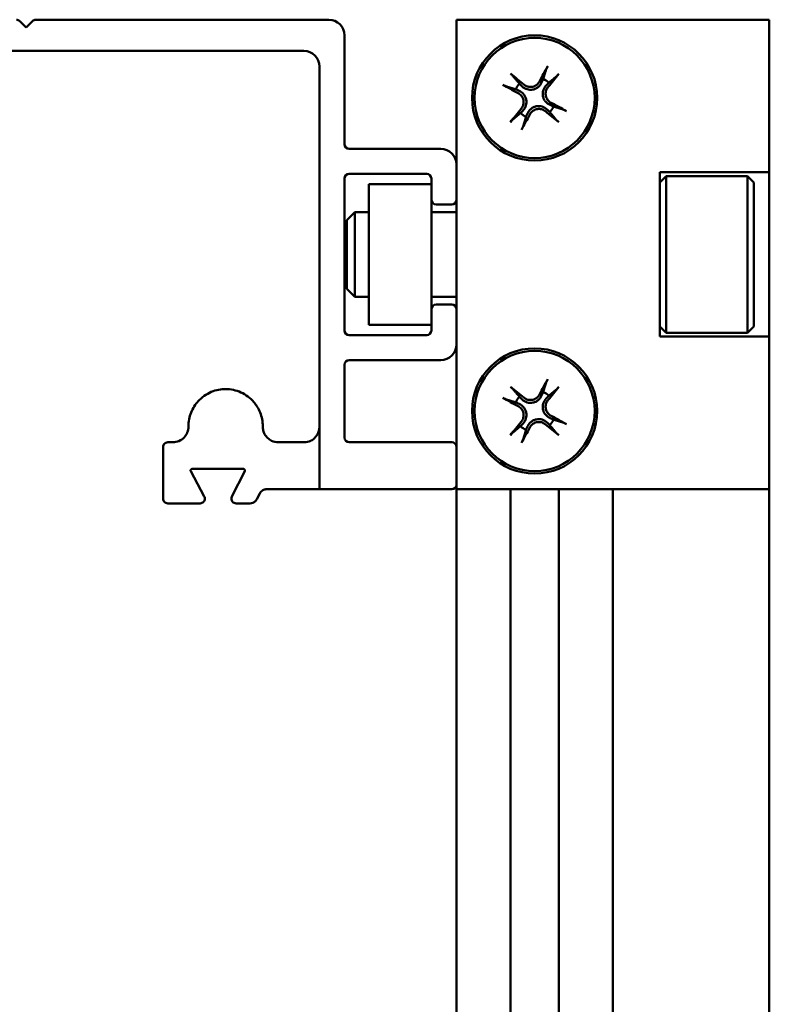
# Model space of a CAD drawing. Units: millimetres. Extents: x 72 to 9456, y 80 to 6648.
# Drawn here: x 547 to 595, y 5962 to 6025 of the extents above; entities that cross this region are included whole.
import ezdxf

# ---------------------------------------------------------------- set-up
doc = ezdxf.new("R2010")
doc.units = ezdxf.units.MM
doc.header["$LTSCALE"] = 8
doc.layers.add('Dimensions(ISO)', color=7, linetype='Continuous', lineweight=25)
doc.layers.add('Visible Edges(ISO)', color=7, linetype='Continuous', lineweight=50)
doc.styles.add('Current-BSI', font='arial.ttf')
doc.dimstyles.new('DEFAULT-ISO', dxfattribs={"dimscale": 8, "dimtxt": 3.5, "dimasz": 2.5, "dimexe": 3.175, "dimexo": 1, "dimgap": 0.762, "dimtad": 1, "dimrnd": 1e-08, "dimzin": 0, "dimdsep": 46, "dimtxsty": 'Current-BSI', "dimcen": 0.09, "dimdle": 10, "dimclrd": 7, "dimclre": 7, "dimclrt": 7, "dimazin": 0, "dimtfac": 1, "dimtmove": 0, "dimatfit": 3, "dimfxl": 1, "dimtolj": 1, "dimtzin": 0, "dimlwd": 25, "dimlwe": 25, "dimarcsym": 0})

# ---------------------------------------------------------------- blocks, each defined once
blk = doc.blocks.new('*D6')
at = {"layer": 'Defpoints', "color": 0, "linetype": 'Continuous', "transparency": 16777216}
for p in [(548.069, 6025.07), (420.945, 3974.07), (500.945, 3974.07)]:
    blk.add_point(p, dxfattribs=at)
at = {"layer": 'Dimensions(ISO)', "color": 7, "linetype": 'Continuous', "lineweight": 25, "transparency": 16777216}
for p, q in [((540.069, 6025.07), (395.545, 6025.07)), ((420.945, 6005.07), (420.945, 3994.07)), ((492.945, 3974.07), (395.545, 3974.07))]:
    blk.add_line(p, q, dxfattribs=at)
at = {"layer": 'Dimensions(ISO)', "color": 7, "linetype": 'Continuous', "transparency": 16777216}
for points in [[(417.611, 6005.07), (424.278, 6005.07), (420.945, 6025.07)], [(417.611, 3994.07), (424.278, 3994.07), (420.945, 3974.07)]]:
    blk.add_solid(points, dxfattribs=at)
at = {"layer": 'Dimensions(ISO)', "color": 7, "linetype": 'Continuous', "lineweight": 25, "transparency": 16777216, "insert": (386.257, 4930.381), "char_height": 28, "attachment_point": 1, "rotation": 90, "style": 'Current-BSI'}
blk.add_mtext('\\A1;2051.00', dxfattribs=at)

msp = doc.modelspace()

# ---------------------------------------------------------------- linework, layer by layer
at = {"layer": 'Visible Edges(ISO)'}
for p, q in [((547.033, 6024.982), (547.445, 6024.57)), ((547.857, 6024.982), (547.445, 6024.57)), ((566.795, 6025.07), (548.069, 6025.07)), ((574.945, 6025.07), (594.945, 6025.07)), ((574.945, 6015.82), (574.945, 6025.07)), ((594.945, 6025.07), (594.945, 6015.32)), ((567.795, 6017.12), (567.795, 6024.07)), ((565.195, 6023.07), (529.695, 6023.07)), ((566.195, 6022.07), (566.195, 5995.07)), ((579.153, 6020.805), (578.97, 6020.976)), ((580.497, 6021.281), (580.394, 6021.053)), ((580.68, 6020.862), (580.851, 6021.045)), ((578.733, 6020.622), (578.962, 6020.519)), ((581.156, 6019.517), (580.928, 6019.62)), ((579.209, 6019.278), (579.038, 6019.095)), ((579.392, 6018.858), (579.495, 6019.087)), ((580.737, 6019.334), (580.92, 6019.163)), ((573.945, 6016.82), (568.095, 6016.82)), ((574.945, 6013.57), (574.945, 6015.82)), ((568.095, 6015.22), (573.045, 6015.22)), ((587.945, 6015.32), (594.945, 6015.32)), ((587.945, 6004.82), (587.945, 6015.32)), ((587.945, 6014.67), (588.345, 6015.07)), ((588.345, 6005.07), (588.345, 6015.07)), ((588.345, 6015.07), (593.545, 6015.07)), ((593.545, 6005.07), (593.545, 6015.07)), ((593.945, 6014.67), (593.545, 6015.07)), ((594.945, 6015.32), (594.945, 6004.82)), ((567.795, 6005.22), (567.795, 6014.92)), ((569.345, 6005.57), (569.345, 6014.57)), ((569.345, 6014.57), (573.345, 6014.57)), ((573.345, 6014.92), (573.345, 6013.57)), ((593.945, 6005.47), (593.945, 6014.67)), ((573.345, 6013.57), (573.345, 6006.57)), ((573.645, 6013.27), (574.645, 6013.27)), ((574.945, 6006.57), (574.945, 6013.57)), ((567.945, 6012.27), (568.445, 6012.77)), ((568.445, 6012.77), (568.445, 6007.37)), ((569.345, 6012.77), (568.445, 6012.77)), ((574.945, 6012.77), (573.345, 6012.77)), ((567.945, 6007.87), (567.945, 6012.27)), ((567.945, 6007.87), (568.445, 6007.37)), ((569.345, 6007.37), (568.445, 6007.37)), ((574.945, 6007.37), (573.345, 6007.37)), ((574.645, 6006.87), (573.645, 6006.87)), ((573.345, 6006.57), (573.345, 6005.22)), ((574.945, 6004.32), (574.945, 6006.57)), ((573.345, 6005.57), (569.345, 6005.57)), ((587.945, 6005.47), (588.345, 6005.07)), ((588.345, 6005.07), (593.545, 6005.07)), ((593.945, 6005.47), (593.545, 6005.07)), ((573.045, 6004.92), (568.095, 6004.92)), ((594.945, 6004.82), (587.945, 6004.82)), ((594.945, 6004.82), (594.945, 5995.07)), ((574.945, 5997.77), (574.945, 6004.32)), ((568.095, 6003.32), (573.945, 6003.32)), ((567.795, 5998.37), (567.795, 6003.02)), ((580.497, 6001.281), (580.394, 6001.053)), ((578.733, 6000.622), (578.962, 6000.519)), ((579.153, 6000.805), (578.97, 6000.976)), ((580.68, 6000.862), (580.851, 6001.045)), ((580.737, 5999.334), (580.92, 5999.163)), ((581.156, 5999.517), (580.928, 5999.62)), ((557.82, 5999.07), (557.82, 5999.095)), ((562.57, 5999.095), (562.57, 5999.07)), ((579.209, 5999.278), (579.038, 5999.095)), ((579.392, 5998.858), (579.495, 5999.087)), ((556.495, 5998.07), (556.82, 5998.07)), ((563.57, 5998.07), (565.195, 5998.07)), ((574.645, 5998.07), (568.095, 5998.07)), ((556.195, 5994.47), (556.195, 5997.77)), ((574.945, 5995.37), (574.945, 5997.77)), ((557.97, 5996.223), (558.828, 5994.61)), ((561.331, 5996.37), (558.059, 5996.37)), ((560.595, 5994.606), (561.42, 5996.224)), ((566.195, 5995.07), (562.822, 5995.07)), ((566.195, 5995.07), (574.645, 5995.07)), ((574.945, 5995.07), (574.945, 5995.37)), ((574.945, 5995.07), (594.945, 5995.07)), ((574.945, 3976.07), (574.945, 5995.07)), ((578.395, 3976.07), (578.395, 5995.07)), ((581.495, 3976.07), (581.495, 5995.07)), ((584.945, 3976.07), (584.945, 5995.07)), ((594.945, 3976.07), (594.945, 5995.07)), ((562.376, 5994.797), (562.196, 5994.443)), ((558.563, 5994.17), (556.495, 5994.17)), ((561.75, 5994.17), (560.863, 5994.17))]:
    msp.add_line(p, q, dxfattribs=at)
for centre, radius in [((579.945, 6020.07), 4), ((579.945, 6020.07), 3.839), ((579.945, 6000.07), 4), ((579.945, 6000.07), 3.839)]:
    msp.add_circle(centre, radius, dxfattribs=at)
for centre, radius, start, end in [((546.82, 6024.77), 0.3, 45, 90), ((548.069, 6024.77), 0.3, 90, 135), ((566.795, 6024.07), 1, 0, 90), ((565.195, 6022.07), 1, 0, 90), ((579.945, 6020.07), 1.331, 137.07916, 155.48124), ((579.945, 6020.07), 1.331, 47.07916, 65.48124), ((579.945, 6020.07), 1.331, 317.07916, 335.48124), ((579.945, 6020.07), 1.331, 227.07916, 245.48124), ((568.095, 6017.12), 0.3, 180, 270), ((573.945, 6015.82), 1, 0, 90), ((568.095, 6014.92), 0.3, 90, 180), ((573.045, 6014.92), 0.3, 0, 90), ((573.645, 6013.57), 0.3, 180, 270), ((574.645, 6013.57), 0.3, 270, 0), ((573.645, 6006.57), 0.3, 90, 180), ((574.645, 6006.57), 0.3, 0, 90), ((568.095, 6005.22), 0.3, 180, 270), ((573.045, 6005.22), 0.3, 270, 0), ((573.945, 6004.32), 1, 270, 0), ((568.095, 6003.02), 0.3, 90, 180), ((579.945, 6000.07), 1.331, 47.07916, 65.48124), ((579.945, 6000.07), 1.331, 137.07916, 155.48124), ((579.945, 6000.07), 1.331, 317.07916, 335.48124), ((579.945, 6000.07), 1.331, 227.07916, 245.48124), ((568.095, 5998.37), 0.3, 180, 270), ((574.645, 5997.77), 0.3, 0, 90), ((574.645, 5995.37), 0.3, 270, 0)]:
    msp.add_arc(centre, radius, start, end, dxfattribs=at)
for centre, major_axis, start_param, end_param in [((580.262, 6019.908), (-2.946, -5.783), 4.368833, 4.545237), ((579.714, 6019.799), (-4.939, 4.211), 4.879541, 5.055945), ((579.674, 6020.301), (4.211, 4.939), 4.879541, 5.055945), ((580.106, 6020.387), (5.783, -2.946), 4.368833, 4.545237), ((579.783, 6019.752), (-5.783, 2.946), 4.368833, 4.545237), ((580.216, 6019.839), (-4.211, -4.939), 4.879541, 5.055945), ((579.627, 6020.231), (2.946, 5.783), 4.368833, 4.545237), ((580.176, 6020.341), (4.939, -4.211), 4.879541, 5.055945), ((580.262, 5999.908), (-2.946, -5.783), 4.368833, 4.545237), ((579.714, 5999.799), (-4.939, 4.211), 4.879541, 5.055945), ((579.674, 6000.301), (4.211, 4.939), 4.879541, 5.055945), ((580.106, 6000.387), (5.783, -2.946), 4.368833, 4.545237), ((580.216, 5999.839), (-4.211, -4.939), 4.879541, 5.055945), ((579.783, 5999.752), (-5.783, 2.946), 4.368833, 4.545237), ((579.627, 6000.231), (2.946, 5.783), 4.368833, 4.545237), ((580.176, 6000.341), (4.939, -4.211), 4.879541, 5.055945)]:
    msp.add_ellipse(centre, major_axis=major_axis, ratio=0.087156, start_param=start_param, end_param=end_param, dxfattribs=at)
for points, knots in [([(580.78, 6022.098), (580.77, 6022.08), (580.759, 6022.06), (580.74, 6022.021), (580.728, 6021.997), (580.71, 6021.959), (580.701, 6021.938), (580.69, 6021.91), (580.685, 6021.898), (580.683, 6021.89)], [-0.08888476, -0.08888476, -0.08888476, -0.08888476, -0.08285485, -0.08285485, -0.07594731, -0.07594731, -0.06906486, -0.06906486, -0.06343701, -0.06343701, -0.06343701, -0.06343701]), ([(578.565, 6021.467), (578.559, 6021.474), (578.551, 6021.484), (578.53, 6021.505), (578.513, 6021.52), (578.482, 6021.549), (578.462, 6021.567), (578.429, 6021.595), (578.411, 6021.61), (578.396, 6021.622)], [-0.04711762, -0.04711762, -0.04711762, -0.04711762, -0.04148978, -0.04148978, -0.03460732, -0.03460732, -0.02769978, -0.02769978, -0.02166987, -0.02166987, -0.02166987, -0.02166987]), ([(581.342, 6021.449), (581.349, 6021.455), (581.359, 6021.464), (581.38, 6021.484), (581.396, 6021.501), (581.424, 6021.532), (581.442, 6021.553), (581.47, 6021.585), (581.485, 6021.603), (581.497, 6021.619)], [-0.04711762, -0.04711762, -0.04711762, -0.04711762, -0.04148978, -0.04148978, -0.03460732, -0.03460732, -0.02769978, -0.02769978, -0.02166987, -0.02166987, -0.02166987, -0.02166987]), ([(577.917, 6020.905), (577.934, 6020.895), (577.954, 6020.884), (577.993, 6020.865), (578.017, 6020.853), (578.056, 6020.835), (578.077, 6020.826), (578.104, 6020.815), (578.116, 6020.81), (578.125, 6020.808)], [-0.08888476, -0.08888476, -0.08888476, -0.08888476, -0.08285485, -0.08285485, -0.07594731, -0.07594731, -0.06906486, -0.06906486, -0.06343701, -0.06343701, -0.06343701, -0.06343701]), ([(580.394, 6021.053), (580.394, 6021.052), (580.393, 6021.051), (580.344, 6020.944), (580.269, 6020.843), (580.127, 6020.726), (580.075, 6020.692), (579.963, 6020.637), (579.903, 6020.616), (579.774, 6020.591), (579.71, 6020.587), (579.585, 6020.594), (579.524, 6020.605), (579.348, 6020.659), (579.24, 6020.724), (579.155, 6020.803), (579.154, 6020.803), (579.154, 6020.804), (579.153, 6020.805)], [0.3550529, 0.3550529, 0.3550529, 0.3550529, 0.3554353, 0.3554353, 0.3948524, 0.3948524, 0.414561, 0.414561, 0.4342696, 0.4342696, 0.4539782, 0.4539782, 0.4736867, 0.4736867, 0.5131039, 0.5131039, 0.5131039, 0.5134863, 0.5134863, 0.5134863, 0.5134863]), ([(580.255, 6021.123), (580.237, 6021.089), (580.216, 6021.056), (580.193, 6021.027), (580.143, 6020.963), (580.078, 6020.904), (579.928, 6020.818), (579.845, 6020.79), (579.683, 6020.768), (579.595, 6020.772), (579.427, 6020.814), (579.348, 6020.853), (579.273, 6020.908), (579.263, 6020.916), (579.254, 6020.924)], [0.3900553, 0.3900553, 0.3900553, 0.3900553, 0.4014374, 0.4014374, 0.4014374, 0.4258542, 0.4258542, 0.450271, 0.450271, 0.4747826, 0.4747826, 0.4992942, 0.4992942, 0.5030328, 0.5030328, 0.5030328, 0.5030328]), ([(580.928, 6019.62), (580.927, 6019.621), (580.926, 6019.621), (580.819, 6019.67), (580.718, 6019.745), (580.601, 6019.887), (580.567, 6019.939), (580.512, 6020.051), (580.491, 6020.112), (580.466, 6020.241), (580.462, 6020.304), (580.469, 6020.429), (580.48, 6020.49), (580.535, 6020.666), (580.599, 6020.774), (580.678, 6020.859), (580.679, 6020.86), (580.679, 6020.861), (580.68, 6020.862)], [0.3550529, 0.3550529, 0.3550529, 0.3550529, 0.3554353, 0.3554353, 0.3948524, 0.3948524, 0.414561, 0.414561, 0.4342696, 0.4342696, 0.4539782, 0.4539782, 0.4736867, 0.4736867, 0.5131039, 0.5131039, 0.5131039, 0.5134863, 0.5134863, 0.5134863, 0.5134863]), ([(580.998, 6019.759), (580.964, 6019.778), (580.931, 6019.799), (580.902, 6019.822), (580.838, 6019.871), (580.779, 6019.937), (580.693, 6020.086), (580.665, 6020.17), (580.643, 6020.331), (580.647, 6020.42), (580.689, 6020.587), (580.728, 6020.666), (580.783, 6020.741), (580.791, 6020.751), (580.799, 6020.761)], [0.3900553, 0.3900553, 0.3900553, 0.3900553, 0.4014374, 0.4014374, 0.4014374, 0.4258542, 0.4258542, 0.450271, 0.450271, 0.4747826, 0.4747826, 0.4992942, 0.4992942, 0.5030328, 0.5030328, 0.5030328, 0.5030328]), ([(578.891, 6020.38), (578.926, 6020.362), (578.958, 6020.341), (578.988, 6020.318), (579.051, 6020.268), (579.11, 6020.202), (579.197, 6020.053), (579.224, 6019.969), (579.247, 6019.808), (579.243, 6019.719), (579.2, 6019.552), (579.161, 6019.473), (579.106, 6019.398), (579.099, 6019.388), (579.091, 6019.379)], [0.3900553, 0.3900553, 0.3900553, 0.3900553, 0.4014374, 0.4014374, 0.4014374, 0.4258715, 0.4258715, 0.4503055, 0.4503055, 0.4747998, 0.4747998, 0.4992942, 0.4992942, 0.5030328, 0.5030328, 0.5030328, 0.5030328]), ([(578.962, 6020.519), (578.963, 6020.518), (578.964, 6020.518), (579.07, 6020.469), (579.171, 6020.394), (579.289, 6020.252), (579.323, 6020.2), (579.377, 6020.088), (579.398, 6020.028), (579.424, 6019.899), (579.428, 6019.835), (579.42, 6019.71), (579.409, 6019.649), (579.355, 6019.473), (579.291, 6019.365), (579.212, 6019.28), (579.211, 6019.279), (579.21, 6019.278), (579.209, 6019.278)], [0.3550529, 0.3550529, 0.3550529, 0.3550529, 0.3554353, 0.3554353, 0.3948524, 0.3948524, 0.414561, 0.414561, 0.4342696, 0.4342696, 0.4539782, 0.4539782, 0.4736867, 0.4736867, 0.5131039, 0.5131039, 0.5131039, 0.5134863, 0.5134863, 0.5134863, 0.5134863]), ([(579.495, 6019.087), (579.496, 6019.088), (579.496, 6019.089), (579.545, 6019.195), (579.62, 6019.296), (579.762, 6019.414), (579.814, 6019.447), (579.926, 6019.502), (579.987, 6019.523), (580.116, 6019.549), (580.179, 6019.553), (580.304, 6019.545), (580.365, 6019.534), (580.541, 6019.48), (580.649, 6019.416), (580.734, 6019.337), (580.735, 6019.336), (580.736, 6019.335), (580.737, 6019.334)], [0.3550529, 0.3550529, 0.3550529, 0.3550529, 0.3554353, 0.3554353, 0.3948524, 0.3948524, 0.414561, 0.414561, 0.4342696, 0.4342696, 0.4539782, 0.4539782, 0.4736867, 0.4736867, 0.5131039, 0.5131039, 0.5131039, 0.5134863, 0.5134863, 0.5134863, 0.5134863]), ([(579.634, 6019.016), (579.653, 6019.051), (579.674, 6019.083), (579.697, 6019.113), (579.746, 6019.176), (579.812, 6019.235), (579.961, 6019.321), (580.045, 6019.349), (580.207, 6019.372), (580.295, 6019.368), (580.462, 6019.325), (580.541, 6019.286), (580.616, 6019.231), (580.626, 6019.224), (580.636, 6019.216)], [0.3900553, 0.3900553, 0.3900553, 0.3900553, 0.4014374, 0.4014374, 0.4014374, 0.4258715, 0.4258715, 0.4503055, 0.4503055, 0.4747998, 0.4747998, 0.4992942, 0.4992942, 0.5030328, 0.5030328, 0.5030328, 0.5030328]), ([(581.973, 6019.235), (581.956, 6019.244), (581.935, 6019.255), (581.897, 6019.275), (581.872, 6019.287), (581.834, 6019.304), (581.813, 6019.314), (581.785, 6019.325), (581.773, 6019.329), (581.765, 6019.332)], [-0.08888476, -0.08888476, -0.08888476, -0.08888476, -0.08285485, -0.08285485, -0.07594731, -0.07594731, -0.06906486, -0.06906486, -0.06343701, -0.06343701, -0.06343701, -0.06343701]), ([(578.547, 6018.69), (578.54, 6018.684), (578.531, 6018.675), (578.51, 6018.655), (578.494, 6018.638), (578.465, 6018.607), (578.447, 6018.587), (578.419, 6018.554), (578.404, 6018.536), (578.392, 6018.521)], [-0.04711762, -0.04711762, -0.04711762, -0.04711762, -0.04148978, -0.04148978, -0.03460732, -0.03460732, -0.02769978, -0.02769978, -0.02166987, -0.02166987, -0.02166987, -0.02166987]), ([(579.11, 6018.042), (579.119, 6018.059), (579.13, 6018.079), (579.15, 6018.118), (579.162, 6018.142), (579.18, 6018.181), (579.189, 6018.202), (579.2, 6018.229), (579.204, 6018.241), (579.207, 6018.25)], [-0.08888476, -0.08888476, -0.08888476, -0.08888476, -0.08285485, -0.08285485, -0.07594731, -0.07594731, -0.06906486, -0.06906486, -0.06343701, -0.06343701, -0.06343701, -0.06343701]), ([(581.325, 6018.672), (581.33, 6018.665), (581.339, 6018.656), (581.36, 6018.635), (581.376, 6018.619), (581.407, 6018.59), (581.428, 6018.572), (581.461, 6018.544), (581.478, 6018.529), (581.494, 6018.517)], [-0.04711762, -0.04711762, -0.04711762, -0.04711762, -0.04148978, -0.04148978, -0.03460732, -0.03460732, -0.02769978, -0.02769978, -0.02166987, -0.02166987, -0.02166987, -0.02166987]), ([(580.78, 6002.098), (580.77, 6002.08), (580.759, 6002.06), (580.74, 6002.021), (580.728, 6001.997), (580.71, 6001.959), (580.701, 6001.938), (580.69, 6001.91), (580.685, 6001.898), (580.683, 6001.89)], [-0.08888476, -0.08888476, -0.08888476, -0.08888476, -0.08285485, -0.08285485, -0.07594731, -0.07594731, -0.06906486, -0.06906486, -0.06343701, -0.06343701, -0.06343701, -0.06343701]), ([(557.82, 5999.095), (557.82, 5999.387), (557.877, 5999.695), (558.099, 6000.251), (558.262, 6000.5), (558.676, 6000.954), (558.971, 6001.157), (559.587, 6001.415), (559.908, 6001.47), (560.523, 6001.47), (560.864, 6001.399), (561.489, 6001.115), (561.773, 6000.904), (562.154, 6000.458), (562.301, 6000.229), (562.457, 5999.832), (562.499, 5999.69), (562.555, 5999.398), (562.57, 5999.246), (562.57, 5999.095)], [0, 0, 0, 0, 0.0877328, 0.0877328, 0.1754655, 0.1754655, 0.2929611, 0.2929611, 0.4104566, 0.4104566, 0.5446189, 0.5446189, 0.6787811, 0.6787811, 0.7698236, 0.7698236, 0.8153449, 0.8153449, 0.8608661, 0.8608661, 0.8608661, 0.8608661]), ([(578.565, 6001.467), (578.559, 6001.474), (578.551, 6001.484), (578.53, 6001.505), (578.513, 6001.52), (578.482, 6001.549), (578.462, 6001.567), (578.429, 6001.595), (578.411, 6001.61), (578.396, 6001.622)], [-0.04711762, -0.04711762, -0.04711762, -0.04711762, -0.04148978, -0.04148978, -0.03460732, -0.03460732, -0.02769978, -0.02769978, -0.02166987, -0.02166987, -0.02166987, -0.02166987]), ([(581.342, 6001.449), (581.349, 6001.455), (581.359, 6001.464), (581.38, 6001.484), (581.396, 6001.501), (581.424, 6001.532), (581.442, 6001.553), (581.47, 6001.585), (581.485, 6001.603), (581.497, 6001.619)], [-0.04711762, -0.04711762, -0.04711762, -0.04711762, -0.04148978, -0.04148978, -0.03460732, -0.03460732, -0.02769978, -0.02769978, -0.02166987, -0.02166987, -0.02166987, -0.02166987]), ([(577.917, 6000.905), (577.934, 6000.895), (577.954, 6000.884), (577.993, 6000.865), (578.017, 6000.853), (578.056, 6000.835), (578.077, 6000.826), (578.104, 6000.815), (578.116, 6000.81), (578.125, 6000.808)], [-0.08888476, -0.08888476, -0.08888476, -0.08888476, -0.08285485, -0.08285485, -0.07594731, -0.07594731, -0.06906486, -0.06906486, -0.06343701, -0.06343701, -0.06343701, -0.06343701]), ([(580.394, 6001.053), (580.394, 6001.052), (580.393, 6001.051), (580.344, 6000.944), (580.269, 6000.843), (580.127, 6000.726), (580.075, 6000.692), (579.963, 6000.637), (579.903, 6000.616), (579.774, 6000.591), (579.71, 6000.587), (579.585, 6000.594), (579.524, 6000.605), (579.348, 6000.659), (579.24, 6000.724), (579.155, 6000.803), (579.154, 6000.803), (579.154, 6000.804), (579.153, 6000.805)], [0.3550529, 0.3550529, 0.3550529, 0.3550529, 0.3554353, 0.3554353, 0.3948524, 0.3948524, 0.414561, 0.414561, 0.4342696, 0.4342696, 0.4539782, 0.4539782, 0.4736867, 0.4736867, 0.5131039, 0.5131039, 0.5131039, 0.5134863, 0.5134863, 0.5134863, 0.5134863]), ([(580.255, 6001.123), (580.237, 6001.089), (580.216, 6001.056), (580.193, 6001.027), (580.143, 6000.963), (580.078, 6000.904), (579.928, 6000.818), (579.845, 6000.79), (579.683, 6000.768), (579.595, 6000.772), (579.427, 6000.814), (579.348, 6000.853), (579.273, 6000.908), (579.263, 6000.916), (579.254, 6000.924)], [0.3900553, 0.3900553, 0.3900553, 0.3900553, 0.4014374, 0.4014374, 0.4014374, 0.4258542, 0.4258542, 0.450271, 0.450271, 0.4747826, 0.4747826, 0.4992942, 0.4992942, 0.5030328, 0.5030328, 0.5030328, 0.5030328]), ([(580.928, 5999.62), (580.927, 5999.621), (580.926, 5999.621), (580.819, 5999.67), (580.718, 5999.745), (580.601, 5999.887), (580.567, 5999.939), (580.512, 6000.051), (580.491, 6000.112), (580.466, 6000.241), (580.462, 6000.304), (580.469, 6000.429), (580.48, 6000.49), (580.535, 6000.666), (580.599, 6000.774), (580.678, 6000.859), (580.679, 6000.86), (580.679, 6000.861), (580.68, 6000.862)], [0.3550529, 0.3550529, 0.3550529, 0.3550529, 0.3554353, 0.3554353, 0.3948524, 0.3948524, 0.414561, 0.414561, 0.4342696, 0.4342696, 0.4539782, 0.4539782, 0.4736867, 0.4736867, 0.5131039, 0.5131039, 0.5131039, 0.5134863, 0.5134863, 0.5134863, 0.5134863]), ([(580.998, 5999.759), (580.964, 5999.778), (580.931, 5999.799), (580.902, 5999.822), (580.838, 5999.871), (580.779, 5999.937), (580.693, 6000.086), (580.665, 6000.17), (580.643, 6000.331), (580.647, 6000.42), (580.689, 6000.587), (580.728, 6000.666), (580.783, 6000.741), (580.791, 6000.751), (580.799, 6000.761)], [0.3900553, 0.3900553, 0.3900553, 0.3900553, 0.4014374, 0.4014374, 0.4014374, 0.4258542, 0.4258542, 0.450271, 0.450271, 0.4747826, 0.4747826, 0.4992942, 0.4992942, 0.5030328, 0.5030328, 0.5030328, 0.5030328]), ([(578.891, 6000.38), (578.926, 6000.362), (578.958, 6000.341), (578.988, 6000.318), (579.051, 6000.268), (579.11, 6000.202), (579.197, 6000.053), (579.224, 5999.969), (579.247, 5999.808), (579.243, 5999.719), (579.2, 5999.552), (579.161, 5999.473), (579.106, 5999.398), (579.099, 5999.388), (579.091, 5999.379)], [0.3900553, 0.3900553, 0.3900553, 0.3900553, 0.4014374, 0.4014374, 0.4014374, 0.4258715, 0.4258715, 0.4503055, 0.4503055, 0.4747998, 0.4747998, 0.4992942, 0.4992942, 0.5030328, 0.5030328, 0.5030328, 0.5030328]), ([(578.962, 6000.519), (578.963, 6000.518), (578.964, 6000.518), (579.07, 6000.469), (579.171, 6000.394), (579.289, 6000.252), (579.323, 6000.2), (579.377, 6000.088), (579.398, 6000.028), (579.424, 5999.899), (579.428, 5999.835), (579.42, 5999.71), (579.409, 5999.649), (579.355, 5999.473), (579.291, 5999.365), (579.212, 5999.28), (579.211, 5999.279), (579.21, 5999.278), (579.209, 5999.278)], [0.3550529, 0.3550529, 0.3550529, 0.3550529, 0.3554353, 0.3554353, 0.3948524, 0.3948524, 0.414561, 0.414561, 0.4342696, 0.4342696, 0.4539782, 0.4539782, 0.4736867, 0.4736867, 0.5131039, 0.5131039, 0.5131039, 0.5134863, 0.5134863, 0.5134863, 0.5134863]), ([(579.495, 5999.087), (579.496, 5999.088), (579.496, 5999.089), (579.545, 5999.195), (579.62, 5999.296), (579.762, 5999.414), (579.814, 5999.447), (579.926, 5999.502), (579.987, 5999.523), (580.116, 5999.549), (580.179, 5999.553), (580.304, 5999.545), (580.365, 5999.534), (580.541, 5999.48), (580.649, 5999.416), (580.734, 5999.337), (580.735, 5999.336), (580.736, 5999.335), (580.737, 5999.334)], [0.3550529, 0.3550529, 0.3550529, 0.3550529, 0.3554353, 0.3554353, 0.3948524, 0.3948524, 0.414561, 0.414561, 0.4342696, 0.4342696, 0.4539782, 0.4539782, 0.4736867, 0.4736867, 0.5131039, 0.5131039, 0.5131039, 0.5134863, 0.5134863, 0.5134863, 0.5134863]), ([(579.634, 5999.016), (579.653, 5999.051), (579.674, 5999.083), (579.697, 5999.113), (579.746, 5999.176), (579.812, 5999.235), (579.961, 5999.321), (580.045, 5999.349), (580.207, 5999.372), (580.295, 5999.368), (580.462, 5999.325), (580.541, 5999.286), (580.616, 5999.231), (580.626, 5999.224), (580.636, 5999.216)], [0.3900553, 0.3900553, 0.3900553, 0.3900553, 0.4014374, 0.4014374, 0.4014374, 0.4258715, 0.4258715, 0.4503055, 0.4503055, 0.4747998, 0.4747998, 0.4992942, 0.4992942, 0.5030328, 0.5030328, 0.5030328, 0.5030328]), ([(581.973, 5999.235), (581.956, 5999.244), (581.935, 5999.255), (581.897, 5999.275), (581.872, 5999.287), (581.834, 5999.304), (581.813, 5999.314), (581.785, 5999.325), (581.773, 5999.329), (581.765, 5999.332)], [-0.08888476, -0.08888476, -0.08888476, -0.08888476, -0.08285485, -0.08285485, -0.07594731, -0.07594731, -0.06906486, -0.06906486, -0.06343701, -0.06343701, -0.06343701, -0.06343701]), ([(556.82, 5998.07), (556.948, 5998.07), (557.085, 5998.096), (557.339, 5998.204), (557.456, 5998.286), (557.627, 5998.469), (557.698, 5998.575), (557.795, 5998.813), (557.82, 5998.945), (557.82, 5999.07)], [0.1612537, 0.1612537, 0.1612537, 0.1612537, 0.2057587, 0.2057587, 0.2502636, 0.2502636, 0.2877871, 0.2877871, 0.3253106, 0.3253106, 0.3253106, 0.3253106]), ([(562.57, 5999.07), (562.57, 5998.986), (562.581, 5998.897), (562.624, 5998.734), (562.655, 5998.66), (562.744, 5998.493), (562.816, 5998.404), (562.969, 5998.263), (563.051, 5998.211), (563.269, 5998.103), (563.422, 5998.07), (563.57, 5998.07)], [0, 0, 0, 0, 0.0251442, 0.0251442, 0.0502883, 0.0502883, 0.0928231, 0.0928231, 0.1353578, 0.1353578, 0.2165773, 0.2165773, 0.2165773, 0.2165773]), ([(565.195, 5998.07), (565.512, 5998.07), (565.775, 5998.215), (566.117, 5998.604), (566.195, 5998.848), (566.195, 5999.07)], [1.1599007, 1.1599007, 1.1599007, 1.1599007, 1.4548891, 1.4548891, 1.7498774, 1.7498774, 1.7498774, 1.7498774]), ([(578.547, 5998.69), (578.54, 5998.684), (578.531, 5998.675), (578.51, 5998.655), (578.494, 5998.638), (578.465, 5998.607), (578.447, 5998.587), (578.419, 5998.554), (578.404, 5998.536), (578.392, 5998.521)], [-0.04711762, -0.04711762, -0.04711762, -0.04711762, -0.04148978, -0.04148978, -0.03460732, -0.03460732, -0.02769978, -0.02769978, -0.02166987, -0.02166987, -0.02166987, -0.02166987]), ([(556.195, 5997.77), (556.195, 5997.807), (556.202, 5997.847), (556.231, 5997.919), (556.253, 5997.951), (556.305, 5998.006), (556.34, 5998.03), (556.416, 5998.062), (556.457, 5998.07), (556.495, 5998.07)], [0.09693248, 0.09693248, 0.09693248, 0.09693248, 0.10815728, 0.10815728, 0.11938208, 0.11938208, 0.13233204, 0.13233204, 0.145282, 0.145282, 0.145282, 0.145282]), ([(579.11, 5998.042), (579.119, 5998.059), (579.13, 5998.079), (579.15, 5998.118), (579.162, 5998.142), (579.18, 5998.181), (579.189, 5998.202), (579.2, 5998.229), (579.204, 5998.241), (579.207, 5998.25)], [-0.08888476, -0.08888476, -0.08888476, -0.08888476, -0.08285485, -0.08285485, -0.07594731, -0.07594731, -0.06906486, -0.06906486, -0.06343701, -0.06343701, -0.06343701, -0.06343701]), ([(581.325, 5998.672), (581.33, 5998.665), (581.339, 5998.656), (581.36, 5998.635), (581.376, 5998.619), (581.407, 5998.59), (581.428, 5998.572), (581.461, 5998.544), (581.478, 5998.529), (581.494, 5998.517)], [-0.04711762, -0.04711762, -0.04711762, -0.04711762, -0.04148978, -0.04148978, -0.03460732, -0.03460732, -0.02769978, -0.02769978, -0.02166987, -0.02166987, -0.02166987, -0.02166987]), ([(558.059, 5996.37), (558.046, 5996.37), (558.032, 5996.367), (558.007, 5996.356), (557.995, 5996.348), (557.978, 5996.329), (557.971, 5996.319), (557.961, 5996.295), (557.959, 5996.282), (557.959, 5996.27), (557.959, 5996.257), (557.961, 5996.244), (557.967, 5996.229), (557.969, 5996.226), (557.97, 5996.223)], [-0.01669516, -0.01669516, -0.01669516, -0.01669516, -0.01208184, -0.01208184, -0.00746852, -0.00746852, -0.00373426, -0.00373426, 0, 0, 0, 0.00373426, 0.00373426, 0.00477813, 0.00477813, 0.00477813, 0.00477813]), ([(561.42, 5996.224), (561.421, 5996.227), (561.423, 5996.23), (561.426, 5996.239), (561.428, 5996.245), (561.43, 5996.257), (561.431, 5996.263), (561.431, 5996.276), (561.43, 5996.282), (561.428, 5996.294), (561.426, 5996.3), (561.42, 5996.317), (561.413, 5996.327), (561.397, 5996.346), (561.384, 5996.355), (561.358, 5996.367), (561.344, 5996.37), (561.331, 5996.37)], [0.03310755, 0.03310755, 0.03310755, 0.03310755, 0.03414973, 0.03414973, 0.03601257, 0.03601257, 0.03787542, 0.03787542, 0.03973826, 0.03973826, 0.0416011, 0.0416011, 0.04532678, 0.04532678, 0.05109406, 0.05109406, 0.05686133, 0.05686133, 0.05686133, 0.05686133]), ([(562.822, 5995.07), (562.758, 5995.07), (562.688, 5995.057), (562.553, 5994.998), (562.488, 5994.951), (562.414, 5994.861), (562.393, 5994.831), (562.376, 5994.797)], [0.31947818, 0.31947818, 0.31947818, 0.31947818, 0.35270746, 0.35270746, 0.38593673, 0.38593673, 0.39863793, 0.39863793, 0.39863793, 0.39863793]), ([(556.495, 5994.17), (556.457, 5994.17), (556.416, 5994.177), (556.34, 5994.209), (556.305, 5994.234), (556.253, 5994.288), (556.231, 5994.321), (556.202, 5994.393), (556.195, 5994.432), (556.195, 5994.47)], [-0.04834952, -0.04834952, -0.04834952, -0.04834952, -0.03539956, -0.03539956, -0.0224496, -0.0224496, -0.0112248, -0.0112248, 0, 0, 0, 0]), ([(558.828, 5994.61), (558.833, 5994.601), (558.837, 5994.591), (558.855, 5994.546), (558.863, 5994.507), (558.863, 5994.432), (558.855, 5994.393), (558.827, 5994.323), (558.806, 5994.292), (558.755, 5994.236), (558.719, 5994.21), (558.642, 5994.177), (558.601, 5994.17), (558.563, 5994.17)], [0.08723864, 0.08723864, 0.08723864, 0.08723864, 0.09044929, 0.09044929, 0.10166031, 0.10166031, 0.11287133, 0.11287133, 0.12408235, 0.12408235, 0.13838151, 0.13838151, 0.15268066, 0.15268066, 0.15268066, 0.15268066]), ([(560.863, 5994.17), (560.824, 5994.17), (560.783, 5994.177), (560.704, 5994.211), (560.667, 5994.238), (560.616, 5994.296), (560.597, 5994.326), (560.57, 5994.394), (560.563, 5994.432), (560.563, 5994.47), (560.563, 5994.507), (560.57, 5994.545), (560.587, 5994.588), (560.591, 5994.597), (560.595, 5994.606)], [-0.0550615, -0.0550615, -0.0550615, -0.0550615, -0.03867286, -0.03867286, -0.02228423, -0.02228423, -0.01114211, -0.01114211, 0, 0, 0, 0.01114211, 0.01114211, 0.01412592, 0.01412592, 0.01412592, 0.01412592]), ([(562.196, 5994.443), (562.17, 5994.392), (562.137, 5994.349), (562.055, 5994.267), (561.997, 5994.23), (561.874, 5994.181), (561.81, 5994.17), (561.75, 5994.17)], [0.21902052, 0.21902052, 0.21902052, 0.21902052, 0.23792427, 0.23792427, 0.26558812, 0.26558812, 0.29325196, 0.29325196, 0.29325196, 0.29325196])]:
    msp.add_open_spline(points, degree=3, knots=knots, dxfattribs=at)
for points, weights in [([(578.97, 6020.976), (578.805, 6021.175), (578.565, 6021.467)], [1, 1.02019801503, 1.00344271602]), ([(580.683, 6021.89), (580.573, 6021.528), (580.497, 6021.281)], [1.00344271601, 1.02019801499, 1]), ([(580.851, 6021.045), (581.051, 6021.209), (581.342, 6021.449)], [1, 1.02019801499, 1.00344271601]), ([(578.125, 6020.808), (578.486, 6020.698), (578.733, 6020.622)], [1.00344271601, 1.020198015, 1]), ([(581.765, 6019.332), (581.403, 6019.442), (581.156, 6019.517)], [1.00344271601, 1.020198015, 1]), ([(579.038, 6019.095), (578.839, 6018.93), (578.547, 6018.69)], [1, 1.02019801499, 1.00344271601]), ([(579.207, 6018.25), (579.317, 6018.611), (579.392, 6018.858)], [1.00344271601, 1.02019801499, 1]), ([(580.92, 6019.163), (581.084, 6018.964), (581.325, 6018.672)], [1, 1.02019801503, 1.00344271602]), ([(580.683, 6001.89), (580.573, 6001.528), (580.497, 6001.281)], [1.00344271601, 1.02019801499, 1]), ([(578.97, 6000.976), (578.805, 6001.175), (578.565, 6001.467)], [1, 1.02019801503, 1.00344271602]), ([(580.851, 6001.045), (581.051, 6001.209), (581.342, 6001.449)], [1, 1.02019801499, 1.00344271601]), ([(578.125, 6000.808), (578.486, 6000.698), (578.733, 6000.622)], [1.00344271601, 1.020198015, 1]), ([(581.765, 5999.332), (581.403, 5999.442), (581.156, 5999.517)], [1.00344271601, 1.020198015, 1]), ([(579.038, 5999.095), (578.839, 5998.93), (578.547, 5998.69)], [1, 1.02019801499, 1.00344271601]), ([(579.207, 5998.25), (579.317, 5998.611), (579.392, 5998.858)], [1.00344271601, 1.02019801499, 1]), ([(580.92, 5999.163), (581.084, 5998.964), (581.325, 5998.672)], [1, 1.02019801503, 1.00344271602])]:
    msp.add_rational_spline(points, weights, degree=2, dxfattribs=at)

# ---------------------------------------------------------------- dimensions: what is measured, and where the dimension line sits
at = {"layer": 'Dimensions(ISO)', "color": 7, "linetype": 'Continuous', "lineweight": 25}
dim = msp.add_linear_dim(base=(420.945, 3974.07), p1=(548.069, 6025.07), p2=(500.945, 3974.07), angle=90, dimstyle='DEFAULT-ISO', override={"dimgap": 0.762, "dimdec": 2, "dimtol": 0, "dimlim": 0, "dimtp": 0, "dimtm": 0, "dimtdec": 2, "dimtofl": 0, "dimatfit": 1}, dxfattribs=at)
dim.commit()
dim.dimension.update_dxf_attribs({"geometry": '*D6', "text_midpoint": (420.945, 4999.57), "dimtype": 160})

doc.saveas('drawing.dxf')
